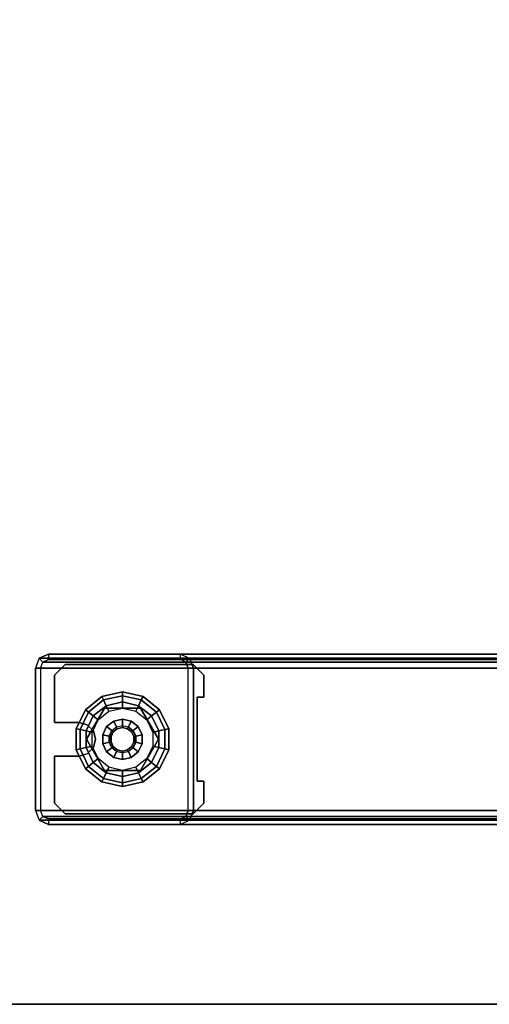
# Model space of a CAD drawing. Units: inches. Extents: x -30 to 218, y -6 to 126.
# Drawn here: x 118 to 124, y 0 to 12 of the extents above; entities that cross this region are included whole.
import ezdxf

# ---------------------------------------------------------------- set-up
doc = ezdxf.new("R2010")
doc.units = ezdxf.units.IN
doc.header["$MEASUREMENT"] = 0
for name, color, linetype in [('WKSURF-GLIDE', 6, 'Continuous'), ('WKSURF-LAM', 6, 'Continuous'), ('WKSURF-LEG', 6, 'Continuous'), ('WKSURF-TOPEDGE', 6, 'Continuous')]:
    doc.layers.add(name, color=color, linetype=linetype)

# ---------------------------------------------------------------- blocks, each defined once
blk = doc.blocks.new('vfg2b1_0t')
at = {"layer": 'WKSURF-GLIDE'}
for points, invisible_edges in [([(-0.864, -9.534, 1.092), (-0.864, -11.036, 1.092), (-0.739, -11.161, 1.092), (-0.739, -9.409, 1.092)], 4), ([(-0.864, -11.036, 0.867), (-0.864, -9.534, 0.867), (-0.739, -9.409, 0.867), (-0.739, -11.161, 0.867)], 4), ([(-0.48, -9.488, 1.092), (-0.48, -9.488, 1.092), (-0.48, -9.409, 1.092), (-0.739, -9.409, 1.092)], 8), ([(-0.739, -11.161, 1.092), (-0.185, -10.876, 1.092), (-0.48, -9.488, 1.092), (-0.739, -9.409, 1.092)], 15), ([(-0.739, -9.409, 0.867), (-0.48, -9.488, 0.867), (-0.185, -10.876, 0.867), (-0.739, -11.161, 0.867)], 15), ([(-0.48, -9.409, 0.867), (-0.48, -9.409, 0.867), (-0.48, -9.488, 0.867), (-0.739, -9.409, 0.867)], 4), ([(0.209, -10.876, 1.092), (0.504, -9.488, 1.092), (0.763, -9.409, 1.092), (0.763, -11.161, 1.092)], 15), ([(0.504, -9.488, 0.867), (0.763, -9.409, 0.867), (0.763, -11.161, 0.867), (0.209, -10.876, 0.867)], 15), ([(0.504, -9.409, 1.092), (0.504, -9.409, 1.092), (0.504, -9.488, 1.092), (0.763, -9.409, 1.092)], 4), ([(0.504, -9.409, 0.867), (0.504, -9.409, 0.867), (0.763, -9.409, 0.867), (0.504, -9.488, 0.867)], 4), ([(0.763, -9.409, 1.092), (0.763, -11.161, 1.092), (0.888, -11.036, 1.092), (0.888, -9.534, 1.092)], 1), ([(0.763, -11.161, 0.867), (0.763, -9.409, 0.867), (0.888, -9.534, 0.867), (0.888, -11.036, 0.867)], 1), ([(-0.48, -9.488, 1.092), (-0.087, -10.705, 1.092), (0.012, -10.679, 1.092), (0.504, -9.488, 1.092)], 5), ([(-0.159, -10.777, 1.092), (-0.159, -10.777, 1.092), (-0.087, -10.705, 1.092), (-0.48, -9.488, 1.092)], 12), ([(-0.185, -10.876, 1.092), (-0.185, -10.876, 1.092), (-0.159, -10.777, 1.092), (-0.48, -9.488, 1.092)], 12), ([(0.012, -10.679, 0.867), (-0.087, -10.705, 0.867), (-0.48, -9.488, 0.867), (0.504, -9.488, 0.867)], 10), ([(-0.159, -10.777, 0.867), (-0.159, -10.777, 0.867), (-0.185, -10.876, 0.867), (-0.48, -9.488, 0.867)], 12), ([(-0.48, -9.488, 0.867), (-0.48, -9.488, 0.867), (-0.087, -10.705, 0.867), (-0.159, -10.777, 0.867)], 10), ([(0.012, -10.679, 1.092), (0.012, -10.679, 1.092), (0.11, -10.705, 1.092), (0.504, -9.488, 1.092)], 12), ([(0.11, -10.705, 0.867), (0.11, -10.705, 0.867), (0.012, -10.679, 0.867), (0.504, -9.488, 0.867)], 12), ([(0.504, -9.488, 0.867), (0.504, -9.488, 0.867), (0.182, -10.777, 0.867), (0.11, -10.705, 0.867)], 10), ([(0.504, -9.488, 1.092), (0.504, -9.488, 1.092), (0.11, -10.705, 1.092), (0.182, -10.777, 1.092)], 10), ([(0.182, -10.777, 1.092), (0.182, -10.777, 1.092), (0.209, -10.876, 1.092), (0.504, -9.488, 1.092)], 12), ([(0.209, -10.876, 0.867), (0.209, -10.876, 0.867), (0.182, -10.777, 0.867), (0.504, -9.488, 0.867)], 12), ([(-0.261, -10.022), (-0.426, -10.364), (-0.382, -10.554), (-0.086, -9.937)], 5), ([(-0.382, -10.554), (-0.086, -9.937), (0.109, -9.937), (-0.261, -10.706)], 5), ([(-0.086, -10.79), (-0.261, -10.706), (0.109, -9.937), (0.285, -10.022)], 10), ([(-0.382, -10.174), (-0.382, -10.174), (-0.261, -10.022), (-0.426, -10.364)], 4), ([(-0.353, -10.575, 0.25), (0.012, -10.785, 0.25), (0.377, -10.153, 0.25), (0.012, -9.942, 0.25)], 10), ([(0.012, -9.942, 0.25), (0.012, -9.942, 0.25), (-0.353, -10.153, 0.25), (-0.353, -10.575, 0.25)], 8), ([(-0.353, -10.575, 0.447), (0.012, -10.785, 0.447), (0.377, -10.153, 0.447), (0.012, -9.942, 0.447)], 10), ([(0.012, -9.942, 0.447), (0.012, -9.942, 0.447), (-0.353, -10.153, 0.447), (-0.353, -10.575, 0.447)], 8), ([(0.406, -10.174), (0.109, -10.79), (-0.086, -10.79), (0.285, -10.022)], 5), ([(0.012, -10.785, 0.25), (0.012, -10.785, 0.25), (0.377, -10.575, 0.25), (0.377, -10.153, 0.25)], 8), ([(0.012, -10.785, 0.447), (0.012, -10.785, 0.447), (0.377, -10.575, 0.447), (0.377, -10.153, 0.447)], 8), ([(-0.112, -10.304, 2.746), (-0.126, -10.364, 2.746), (-0.112, -10.424, 2.746), (-0.074, -10.256, 2.746)], 4), ([(-0.019, -10.23, 2.746), (-0.074, -10.256, 2.746), (-0.112, -10.424, 2.746), (-0.074, -10.472, 2.746)], 10), ([(0.042, -10.23, 2.746), (-0.019, -10.23, 2.746), (-0.074, -10.472, 2.746), (-0.019, -10.498, 2.746)], 10), ([(-0.019, -10.498, 2.746), (0.042, -10.498, 2.746), (0.098, -10.256, 2.746), (0.042, -10.23, 2.746)], 10), ([(0.098, -10.472, 2.746), (0.136, -10.304, 2.746), (0.098, -10.256, 2.746), (0.042, -10.498, 2.746)], 5), ([(0.285, -10.706), (0.449, -10.364), (0.406, -10.174), (0.109, -10.79)], 5), ([(0.136, -10.424, 2.746), (0.15, -10.364, 2.746), (0.136, -10.304, 2.746), (0.098, -10.472, 2.746)], 4), ([(0.406, -10.554), (0.406, -10.554), (0.285, -10.706), (0.449, -10.364)], 4), ([(-0.185, -11.161, 1.092), (-0.185, -11.161, 1.092), (-0.185, -10.876, 1.092), (-0.739, -11.161, 1.092)], 4), ([(-0.185, -11.161, 0.867), (-0.185, -11.161, 0.867), (-0.739, -11.161, 0.867), (-0.185, -10.876, 0.867)], 4), ([(0.209, -10.876, 1.092), (0.209, -10.876, 1.092), (0.209, -11.161, 1.092), (0.763, -11.161, 1.092)], 8), ([(0.763, -11.161, 0.867), (0.763, -11.161, 0.867), (0.209, -11.161, 0.867), (0.209, -10.876, 0.867)], 8)]:
    blk.add_3dface(points, dxfattribs=dict(at, invisible_edges=invisible_edges))
for points in [[(-0.739, -9.409, 1.092), (-0.739, -9.409, 0.867), (-0.864, -9.534, 0.867), (-0.864, -9.534, 1.092)], [(-0.48, -9.409, 0.867), (-0.48, -9.409, 1.092), (-0.739, -9.409, 1.092), (-0.739, -9.409, 0.867)], [(-0.48, -9.488, 1.092), (-0.48, -9.488, 0.867), (-0.48, -9.409, 0.867), (-0.48, -9.409, 1.092)], [(0.504, -9.409, 1.092), (0.504, -9.409, 0.867), (0.504, -9.488, 0.867), (0.504, -9.488, 1.092)], [(0.763, -9.409, 0.867), (0.763, -9.409, 1.092), (0.504, -9.409, 1.092), (0.504, -9.409, 0.867)], [(0.888, -9.534, 1.092), (0.888, -9.534, 0.867), (0.763, -9.409, 0.867), (0.763, -9.409, 1.092)], [(-0.864, -9.534, 0.867), (-0.864, -9.534, 1.092), (-0.864, -11.036, 1.092), (-0.864, -11.036, 0.867)], [(0.504, -9.488, 0.867), (0.504, -9.488, 1.092), (-0.48, -9.488, 1.092), (-0.48, -9.488, 0.867)], [(0.888, -11.036, 0.867), (0.888, -11.036, 1.092), (0.888, -9.534, 1.092), (0.888, -9.534, 0.867)], [(-0.335, -9.929, 0.164), (-0.112, -9.821, 0.164), (-0.102, -9.866, 0.226), (-0.307, -9.964, 0.226)], [(-0.335, -9.929, 0.086), (-0.112, -9.821, 0.086), (-0.112, -9.821, 0.164), (-0.335, -9.929, 0.164)], [(-0.307, -9.964, 0.024), (-0.102, -9.866, 0.024), (-0.112, -9.821, 0.086), (-0.335, -9.929, 0.086)], [(-0.112, -9.821, 0.164), (0.136, -9.821, 0.164), (0.126, -9.866, 0.226), (-0.102, -9.866, 0.226)], [(-0.112, -9.821, 0.086), (0.136, -9.821, 0.086), (0.136, -9.821, 0.164), (-0.112, -9.821, 0.164)], [(-0.102, -9.866, 0.024), (0.126, -9.866, 0.024), (0.136, -9.821, 0.086), (-0.112, -9.821, 0.086)], [(0.136, -9.821, 0.164), (0.359, -9.929, 0.164), (0.33, -9.964, 0.226), (0.126, -9.866, 0.226)], [(0.126, -9.866, 0.024), (0.33, -9.964, 0.024), (0.359, -9.929, 0.086), (0.136, -9.821, 0.086)], [(0.136, -9.821, 0.086), (0.359, -9.929, 0.086), (0.359, -9.929, 0.164), (0.136, -9.821, 0.164)], [(-0.489, -10.122, 0.164), (-0.335, -9.929, 0.164), (-0.307, -9.964, 0.226), (-0.449, -10.142, 0.226)], [(-0.489, -10.122, 0.086), (-0.335, -9.929, 0.086), (-0.335, -9.929, 0.164), (-0.489, -10.122, 0.164)], [(-0.449, -10.142, 0.024), (-0.307, -9.964, 0.024), (-0.335, -9.929, 0.086), (-0.489, -10.122, 0.086)], [(-0.261, -10.022), (-0.086, -9.937), (-0.102, -9.866, 0.024), (-0.307, -9.964, 0.024)], [(-0.307, -9.964, 0.226), (-0.102, -9.866, 0.226), (-0.086, -9.937, 0.25), (-0.261, -10.022, 0.25)], [(-0.086, -9.937, 0.25), (-0.261, -10.022, 0.25), (-0.216, -10.078, 0.25), (-0.069, -10.008, 0.25)], [(-0.102, -9.866, 0.226), (0.126, -9.866, 0.226), (0.109, -9.937, 0.25), (-0.086, -9.937, 0.25)], [(-0.086, -9.937), (0.109, -9.937), (0.126, -9.866, 0.024), (-0.102, -9.866, 0.024)], [(0.109, -9.937, 0.25), (-0.086, -9.937, 0.25), (-0.069, -10.008, 0.25), (0.093, -10.008, 0.25)], [(0.285, -10.022, 0.25), (0.109, -9.937, 0.25), (0.093, -10.008, 0.25), (0.239, -10.078, 0.25)], [(0.109, -9.937), (0.285, -10.022), (0.33, -9.964, 0.024), (0.126, -9.866, 0.024)], [(0.126, -9.866, 0.226), (0.33, -9.964, 0.226), (0.285, -10.022, 0.25), (0.109, -9.937, 0.25)], [(0.359, -9.929, 0.164), (0.513, -10.122, 0.164), (0.472, -10.142, 0.226), (0.33, -9.964, 0.226)], [(0.33, -9.964, 0.024), (0.472, -10.142, 0.024), (0.513, -10.122, 0.086), (0.359, -9.929, 0.086)], [(0.359, -9.929, 0.086), (0.513, -10.122, 0.086), (0.513, -10.122, 0.164), (0.359, -9.929, 0.164)], [(-0.449, -10.142, 0.226), (-0.307, -9.964, 0.226), (-0.261, -10.022, 0.25), (-0.382, -10.174, 0.25)], [(-0.382, -10.174), (-0.261, -10.022), (-0.307, -9.964, 0.024), (-0.449, -10.142, 0.024)], [(-0.261, -10.022, 0.25), (-0.382, -10.174, 0.25), (-0.317, -10.205, 0.25), (-0.216, -10.078, 0.25)], [(0.012, -9.942, 0.447), (0.012, -9.942, 0.25), (-0.353, -10.153, 0.25), (-0.353, -10.153, 0.447)], [(0.377, -10.153, 0.447), (0.377, -10.153, 0.25), (0.012, -9.942, 0.25), (0.012, -9.942, 0.447)], [(0.406, -10.174, 0.25), (0.285, -10.022, 0.25), (0.239, -10.078, 0.25), (0.341, -10.205, 0.25)], [(0.33, -9.964, 0.226), (0.472, -10.142, 0.226), (0.406, -10.174, 0.25), (0.285, -10.022, 0.25)], [(0.285, -10.022), (0.406, -10.174), (0.472, -10.142, 0.024), (0.33, -9.964, 0.024)], [(-0.545, -10.364, 0.164), (-0.489, -10.122, 0.164), (-0.449, -10.142, 0.226), (-0.499, -10.364, 0.226)], [(-0.545, -10.364, 0.086), (-0.489, -10.122, 0.086), (-0.489, -10.122, 0.164), (-0.545, -10.364, 0.164)], [(-0.499, -10.364, 0.024), (-0.449, -10.142, 0.024), (-0.489, -10.122, 0.086), (-0.545, -10.364, 0.086)], [(-0.499, -10.364, 0.226), (-0.449, -10.142, 0.226), (-0.382, -10.174, 0.25), (-0.426, -10.364, 0.25)], [(-0.426, -10.364), (-0.382, -10.174), (-0.449, -10.142, 0.024), (-0.499, -10.364, 0.024)], [(-0.353, -10.153, 0.447), (-0.353, -10.153, 0.25), (-0.353, -10.575, 0.25), (-0.353, -10.575, 0.447)], [(-0.041, -10.133, 0.867), (-0.136, -10.179, 0.867), (-0.089, -10.238, 0.867), (-0.024, -10.206, 0.867)], [(-0.136, -10.179, 0.447), (-0.041, -10.133, 0.447), (-0.041, -10.133, 0.867), (-0.136, -10.179, 0.867)], [(0.064, -10.133, 0.867), (-0.041, -10.133, 0.867), (-0.024, -10.206, 0.867), (0.048, -10.206, 0.867)], [(-0.041, -10.133, 0.447), (0.064, -10.133, 0.447), (0.064, -10.133, 0.867), (-0.041, -10.133, 0.867)], [(0.159, -10.179, 0.867), (0.064, -10.133, 0.867), (0.048, -10.206, 0.867), (0.113, -10.238, 0.867)], [(0.064, -10.133, 0.447), (0.159, -10.179, 0.447), (0.159, -10.179, 0.867), (0.064, -10.133, 0.867)], [(0.377, -10.575, 0.25), (0.377, -10.575, 0.447), (0.377, -10.153, 0.447), (0.377, -10.153, 0.25)], [(0.472, -10.142, 0.226), (0.523, -10.364, 0.226), (0.449, -10.364, 0.25), (0.406, -10.174, 0.25)], [(0.406, -10.174), (0.449, -10.364), (0.523, -10.364, 0.024), (0.472, -10.142, 0.024)], [(0.513, -10.122, 0.164), (0.568, -10.364, 0.164), (0.523, -10.364, 0.226), (0.472, -10.142, 0.226)], [(0.472, -10.142, 0.024), (0.523, -10.364, 0.024), (0.568, -10.364, 0.086), (0.513, -10.122, 0.086)], [(0.513, -10.122, 0.086), (0.568, -10.364, 0.086), (0.568, -10.364, 0.164), (0.513, -10.122, 0.164)], [(-0.382, -10.174, 0.25), (-0.426, -10.364, 0.25), (-0.353, -10.364, 0.25), (-0.317, -10.205, 0.25)], [(-0.201, -10.261, 0.867), (-0.225, -10.364, 0.867), (-0.15, -10.364, 0.867), (-0.134, -10.294, 0.867)], [(-0.225, -10.364, 0.447), (-0.201, -10.261, 0.447), (-0.201, -10.261, 0.867), (-0.225, -10.364, 0.867)], [(-0.136, -10.179, 0.867), (-0.201, -10.261, 0.867), (-0.134, -10.294, 0.867), (-0.089, -10.238, 0.867)], [(-0.201, -10.261, 0.447), (-0.136, -10.179, 0.447), (-0.136, -10.179, 0.867), (-0.201, -10.261, 0.867)], [(-0.134, -10.294, 0.867), (-0.089, -10.238, 0.867), (-0.086, -10.241, 2.726), (-0.13, -10.296, 2.726)], [(-0.086, -10.241, 2.726), (-0.13, -10.296, 2.726), (-0.112, -10.304, 2.746), (-0.074, -10.256, 2.746)], [(-0.089, -10.238, 0.867), (-0.024, -10.206, 0.867), (-0.023, -10.21, 2.726), (-0.086, -10.241, 2.726)], [(-0.023, -10.21, 2.726), (-0.086, -10.241, 2.726), (-0.074, -10.256, 2.746), (-0.019, -10.23, 2.746)], [(-0.024, -10.206, 0.867), (0.048, -10.206, 0.867), (0.047, -10.21, 2.726), (-0.023, -10.21, 2.726)], [(0.047, -10.21, 2.726), (-0.023, -10.21, 2.726), (-0.019, -10.23, 2.746), (0.042, -10.23, 2.746)], [(0.11, -10.241, 2.726), (0.047, -10.21, 2.726), (0.042, -10.23, 2.746), (0.098, -10.256, 2.746)], [(0.048, -10.206, 0.867), (0.113, -10.238, 0.867), (0.11, -10.241, 2.726), (0.047, -10.21, 2.726)], [(0.154, -10.296, 2.726), (0.11, -10.241, 2.726), (0.098, -10.256, 2.746), (0.136, -10.304, 2.746)], [(0.113, -10.238, 0.867), (0.157, -10.294, 0.867), (0.154, -10.296, 2.726), (0.11, -10.241, 2.726)], [(0.225, -10.261, 0.867), (0.159, -10.179, 0.867), (0.113, -10.238, 0.867), (0.157, -10.294, 0.867)], [(0.248, -10.364, 0.867), (0.225, -10.261, 0.867), (0.157, -10.294, 0.867), (0.173, -10.364, 0.867)], [(0.159, -10.179, 0.447), (0.225, -10.261, 0.447), (0.225, -10.261, 0.867), (0.159, -10.179, 0.867)], [(0.225, -10.261, 0.447), (0.248, -10.364, 0.447), (0.248, -10.364, 0.867), (0.225, -10.261, 0.867)], [(0.449, -10.364, 0.25), (0.406, -10.174, 0.25), (0.341, -10.205, 0.25), (0.377, -10.364, 0.25)], [(-0.489, -10.605, 0.164), (-0.545, -10.364, 0.164), (-0.499, -10.364, 0.226), (-0.449, -10.586, 0.226)], [(-0.489, -10.605, 0.086), (-0.545, -10.364, 0.086), (-0.545, -10.364, 0.164), (-0.489, -10.605, 0.164)], [(-0.449, -10.586, 0.024), (-0.499, -10.364, 0.024), (-0.545, -10.364, 0.086), (-0.489, -10.605, 0.086)], [(-0.449, -10.586, 0.226), (-0.499, -10.364, 0.226), (-0.426, -10.364, 0.25), (-0.382, -10.554, 0.25)], [(-0.382, -10.554), (-0.426, -10.364), (-0.499, -10.364, 0.024), (-0.449, -10.586, 0.024)], [(-0.426, -10.364, 0.25), (-0.382, -10.554, 0.25), (-0.317, -10.522, 0.25), (-0.353, -10.364, 0.25)], [(-0.225, -10.364, 0.867), (-0.201, -10.466, 0.867), (-0.134, -10.434, 0.867), (-0.15, -10.364, 0.867)], [(-0.201, -10.466, 0.447), (-0.225, -10.364, 0.447), (-0.225, -10.364, 0.867), (-0.201, -10.466, 0.867)], [(-0.15, -10.364, 0.867), (-0.134, -10.294, 0.867), (-0.13, -10.296, 2.726), (-0.146, -10.364, 2.726)], [(-0.134, -10.434, 0.867), (-0.15, -10.364, 0.867), (-0.146, -10.364, 2.726), (-0.13, -10.432, 2.726)], [(-0.13, -10.296, 2.726), (-0.146, -10.364, 2.726), (-0.126, -10.364, 2.746), (-0.112, -10.304, 2.746)], [(-0.146, -10.364, 2.726), (-0.13, -10.432, 2.726), (-0.112, -10.424, 2.746), (-0.126, -10.364, 2.746)], [(0.169, -10.364, 2.726), (0.154, -10.296, 2.726), (0.136, -10.304, 2.746), (0.15, -10.364, 2.746)], [(0.154, -10.432, 2.726), (0.169, -10.364, 2.726), (0.15, -10.364, 2.746), (0.136, -10.424, 2.746)], [(0.157, -10.294, 0.867), (0.173, -10.364, 0.867), (0.169, -10.364, 2.726), (0.154, -10.296, 2.726)], [(0.173, -10.364, 0.867), (0.157, -10.434, 0.867), (0.154, -10.432, 2.726), (0.169, -10.364, 2.726)], [(0.225, -10.466, 0.867), (0.248, -10.364, 0.867), (0.173, -10.364, 0.867), (0.157, -10.434, 0.867)], [(0.248, -10.364, 0.447), (0.225, -10.466, 0.447), (0.225, -10.466, 0.867), (0.248, -10.364, 0.867)], [(0.406, -10.554, 0.25), (0.449, -10.364, 0.25), (0.377, -10.364, 0.25), (0.341, -10.522, 0.25)], [(0.523, -10.364, 0.226), (0.472, -10.586, 0.226), (0.406, -10.554, 0.25), (0.449, -10.364, 0.25)], [(0.449, -10.364), (0.406, -10.554), (0.472, -10.586, 0.024), (0.523, -10.364, 0.024)], [(0.523, -10.364, 0.024), (0.472, -10.586, 0.024), (0.513, -10.605, 0.086), (0.568, -10.364, 0.086)], [(0.568, -10.364, 0.164), (0.513, -10.605, 0.164), (0.472, -10.586, 0.226), (0.523, -10.364, 0.226)], [(0.568, -10.364, 0.086), (0.513, -10.605, 0.086), (0.513, -10.605, 0.164), (0.568, -10.364, 0.164)], [(-0.201, -10.466, 0.867), (-0.136, -10.549, 0.867), (-0.089, -10.49, 0.867), (-0.134, -10.434, 0.867)], [(-0.136, -10.549, 0.447), (-0.201, -10.466, 0.447), (-0.201, -10.466, 0.867), (-0.136, -10.549, 0.867)], [(-0.136, -10.549, 0.867), (-0.041, -10.594, 0.867), (-0.024, -10.521, 0.867), (-0.089, -10.49, 0.867)], [(-0.089, -10.49, 0.867), (-0.134, -10.434, 0.867), (-0.13, -10.432, 2.726), (-0.086, -10.487, 2.726)], [(-0.13, -10.432, 2.726), (-0.086, -10.487, 2.726), (-0.074, -10.472, 2.746), (-0.112, -10.424, 2.746)], [(-0.024, -10.521, 0.867), (-0.089, -10.49, 0.867), (-0.086, -10.487, 2.726), (-0.023, -10.517, 2.726)], [(-0.086, -10.487, 2.726), (-0.023, -10.517, 2.726), (-0.019, -10.498, 2.746), (-0.074, -10.472, 2.746)], [(-0.023, -10.517, 2.726), (0.047, -10.517, 2.726), (0.042, -10.498, 2.746), (-0.019, -10.498, 2.746)], [(0.047, -10.517, 2.726), (0.11, -10.487, 2.726), (0.098, -10.472, 2.746), (0.042, -10.498, 2.746)], [(0.113, -10.49, 0.867), (0.048, -10.521, 0.867), (0.047, -10.517, 2.726), (0.11, -10.487, 2.726)], [(0.064, -10.594, 0.867), (0.159, -10.549, 0.867), (0.113, -10.49, 0.867), (0.048, -10.521, 0.867)], [(0.11, -10.487, 2.726), (0.154, -10.432, 2.726), (0.136, -10.424, 2.746), (0.098, -10.472, 2.746)], [(0.157, -10.434, 0.867), (0.113, -10.49, 0.867), (0.11, -10.487, 2.726), (0.154, -10.432, 2.726)], [(0.159, -10.549, 0.867), (0.225, -10.466, 0.867), (0.157, -10.434, 0.867), (0.113, -10.49, 0.867)], [(0.225, -10.466, 0.447), (0.159, -10.549, 0.447), (0.159, -10.549, 0.867), (0.225, -10.466, 0.867)], [(-0.335, -10.799, 0.164), (-0.489, -10.605, 0.164), (-0.449, -10.586, 0.226), (-0.307, -10.763, 0.226)], [(-0.307, -10.763, 0.024), (-0.449, -10.586, 0.024), (-0.489, -10.605, 0.086), (-0.335, -10.799, 0.086)], [(-0.335, -10.799, 0.086), (-0.489, -10.605, 0.086), (-0.489, -10.605, 0.164), (-0.335, -10.799, 0.164)], [(-0.307, -10.763, 0.226), (-0.449, -10.586, 0.226), (-0.382, -10.554, 0.25), (-0.261, -10.706, 0.25)], [(-0.261, -10.706), (-0.382, -10.554), (-0.449, -10.586, 0.024), (-0.307, -10.763, 0.024)], [(-0.382, -10.554, 0.25), (-0.261, -10.706, 0.25), (-0.216, -10.649, 0.25), (-0.317, -10.522, 0.25)], [(-0.353, -10.575, 0.25), (-0.353, -10.575, 0.447), (0.012, -10.785, 0.447), (0.012, -10.785, 0.25)], [(-0.041, -10.594, 0.447), (-0.136, -10.549, 0.447), (-0.136, -10.549, 0.867), (-0.041, -10.594, 0.867)], [(-0.041, -10.594, 0.867), (0.064, -10.594, 0.867), (0.048, -10.521, 0.867), (-0.024, -10.521, 0.867)], [(0.064, -10.594, 0.447), (-0.041, -10.594, 0.447), (-0.041, -10.594, 0.867), (0.064, -10.594, 0.867)], [(0.048, -10.521, 0.867), (-0.024, -10.521, 0.867), (-0.023, -10.517, 2.726), (0.047, -10.517, 2.726)], [(0.012, -10.785, 0.447), (0.012, -10.785, 0.25), (0.377, -10.575, 0.25), (0.377, -10.575, 0.447)], [(0.159, -10.549, 0.447), (0.064, -10.594, 0.447), (0.064, -10.594, 0.867), (0.159, -10.549, 0.867)], [(0.285, -10.706, 0.25), (0.406, -10.554, 0.25), (0.341, -10.522, 0.25), (0.239, -10.649, 0.25)], [(0.472, -10.586, 0.226), (0.33, -10.763, 0.226), (0.285, -10.706, 0.25), (0.406, -10.554, 0.25)], [(0.406, -10.554), (0.285, -10.706), (0.33, -10.763, 0.024), (0.472, -10.586, 0.024)], [(0.513, -10.605, 0.164), (0.359, -10.799, 0.164), (0.33, -10.763, 0.226), (0.472, -10.586, 0.226)], [(0.472, -10.586, 0.024), (0.33, -10.763, 0.024), (0.359, -10.799, 0.086), (0.513, -10.605, 0.086)], [(0.513, -10.605, 0.086), (0.359, -10.799, 0.086), (0.359, -10.799, 0.164), (0.513, -10.605, 0.164)], [(-0.086, -10.79), (-0.261, -10.706), (-0.307, -10.763, 0.024), (-0.102, -10.862, 0.024)], [(-0.102, -10.862, 0.226), (-0.307, -10.763, 0.226), (-0.261, -10.706, 0.25), (-0.086, -10.79, 0.25)], [(-0.261, -10.706, 0.25), (-0.086, -10.79, 0.25), (-0.069, -10.72, 0.25), (-0.216, -10.649, 0.25)], [(-0.087, -10.705, 1.092), (-0.087, -10.705, 0.867), (-0.159, -10.777, 0.867), (-0.159, -10.777, 1.092)], [(0.012, -10.679, 1.092), (0.012, -10.679, 0.867), (-0.087, -10.705, 0.867), (-0.087, -10.705, 1.092)], [(-0.086, -10.79, 0.25), (0.109, -10.79, 0.25), (0.093, -10.72, 0.25), (-0.069, -10.72, 0.25)], [(0.11, -10.705, 1.092), (0.11, -10.705, 0.867), (0.012, -10.679, 0.867), (0.012, -10.679, 1.092)], [(0.109, -10.79, 0.25), (0.285, -10.706, 0.25), (0.239, -10.649, 0.25), (0.093, -10.72, 0.25)], [(0.33, -10.763, 0.226), (0.126, -10.862, 0.226), (0.109, -10.79, 0.25), (0.285, -10.706, 0.25)], [(0.285, -10.706), (0.109, -10.79), (0.126, -10.862, 0.024), (0.33, -10.763, 0.024)], [(0.182, -10.777, 1.092), (0.182, -10.777, 0.867), (0.11, -10.705, 0.867), (0.11, -10.705, 1.092)], [(-0.102, -10.862, 0.024), (-0.307, -10.763, 0.024), (-0.335, -10.799, 0.086), (-0.112, -10.906, 0.086)], [(-0.112, -10.906, 0.164), (-0.335, -10.799, 0.164), (-0.307, -10.763, 0.226), (-0.102, -10.862, 0.226)], [(-0.112, -10.906, 0.086), (-0.335, -10.799, 0.086), (-0.335, -10.799, 0.164), (-0.112, -10.906, 0.164)], [(-0.159, -10.777, 1.092), (-0.159, -10.777, 0.867), (-0.185, -10.876, 0.867), (-0.185, -10.876, 1.092)], [(0.126, -10.862, 0.024), (-0.102, -10.862, 0.024), (-0.112, -10.906, 0.086), (0.136, -10.906, 0.086)], [(0.136, -10.906, 0.164), (-0.112, -10.906, 0.164), (-0.102, -10.862, 0.226), (0.126, -10.862, 0.226)], [(0.109, -10.79), (-0.086, -10.79), (-0.102, -10.862, 0.024), (0.126, -10.862, 0.024)], [(0.126, -10.862, 0.226), (-0.102, -10.862, 0.226), (-0.086, -10.79, 0.25), (0.109, -10.79, 0.25)], [(0.359, -10.799, 0.164), (0.136, -10.906, 0.164), (0.126, -10.862, 0.226), (0.33, -10.763, 0.226)], [(0.33, -10.763, 0.024), (0.126, -10.862, 0.024), (0.136, -10.906, 0.086), (0.359, -10.799, 0.086)], [(0.359, -10.799, 0.086), (0.136, -10.906, 0.086), (0.136, -10.906, 0.164), (0.359, -10.799, 0.164)], [(0.209, -10.876, 1.092), (0.209, -10.876, 0.867), (0.182, -10.777, 0.867), (0.182, -10.777, 1.092)], [(-0.185, -11.161, 1.092), (-0.185, -10.876, 1.092), (-0.185, -10.876, 0.867), (-0.185, -11.161, 0.867)], [(0.136, -10.906, 0.086), (-0.112, -10.906, 0.086), (-0.112, -10.906, 0.164), (0.136, -10.906, 0.164)], [(0.209, -10.876, 1.092), (0.209, -10.876, 0.867), (0.209, -11.161, 0.867), (0.209, -11.161, 1.092)], [(-0.864, -11.036, 1.092), (-0.864, -11.036, 0.867), (-0.739, -11.161, 0.867), (-0.739, -11.161, 1.092)], [(0.763, -11.161, 1.092), (0.763, -11.161, 0.867), (0.888, -11.036, 0.867), (0.888, -11.036, 1.092)], [(-0.185, -11.161, 0.867), (-0.739, -11.161, 0.867), (-0.739, -11.161, 1.092), (-0.185, -11.161, 1.092)], [(0.209, -11.161, 0.867), (0.209, -11.161, 1.092), (0.763, -11.161, 1.092), (0.763, -11.161, 0.867)]]:
    blk.add_3dface(points, dxfattribs=at)
at = {"layer": 'WKSURF-LEG'}
for points in [[(-0.94, -0.849, 21.765), (-0.94, -9.576, 0.166), (-0.823, -9.531, 0.148), (-0.823, -0.805, 21.747)], [(0.847, -0.805, 21.747), (0.847, -9.531, 0.148), (-0.823, -9.531, 0.148), (-0.823, -0.805, 21.747)], [(0.847, -0.805, 21.747), (0.847, -9.531, 0.148), (0.963, -9.576, 0.166), (0.963, -0.849, 21.765)], [(-0.988, -0.958, 21.809), (-0.988, -9.684, 0.21), (-0.94, -9.576, 0.166), (-0.94, -0.849, 21.765)], [(-0.894, -0.892, 21.782), (-0.894, -9.619, 0.183), (-0.923, -9.684, 0.21), (-0.923, -0.958, 21.809)], [(-0.823, -0.865, 21.771), (-0.823, -9.591, 0.172), (-0.894, -9.619, 0.183), (-0.894, -0.892, 21.782)], [(0.847, -9.591, 0.172), (-0.823, -9.591, 0.172), (-0.823, -0.865, 21.771), (0.847, -0.865, 21.771)], [(0.847, -9.591, 0.172), (0.847, -0.865, 21.771), (0.918, -0.892, 21.782), (0.918, -9.619, 0.183)], [(0.918, -9.619, 0.183), (0.918, -0.892, 21.782), (0.947, -0.958, 21.809), (0.947, -9.684, 0.21)], [(0.963, -0.849, 21.765), (0.963, -9.576, 0.166), (1.012, -9.684, 0.21), (1.012, -0.958, 21.809)], [(-0.988, -9.684, 0.21), (-0.988, -11.233, 0.836), (-0.988, -2.506, 22.434), (-0.988, -0.958, 21.809)], [(-0.923, -9.684, 0.21), (-0.923, -11.233, 0.836), (-0.923, -2.506, 22.434), (-0.923, -0.958, 21.809)], [(0.947, -2.506, 22.434), (0.947, -11.233, 0.836), (0.947, -9.684, 0.21), (0.947, -0.958, 21.809)], [(1.012, -2.506, 22.434), (1.012, -11.233, 0.836), (1.012, -9.684, 0.21), (1.012, -0.958, 21.809)], [(-0.988, -2.506, 22.434), (-0.988, -11.233, 0.836), (-0.94, -11.341, 0.879), (-0.94, -2.614, 22.478)], [(-0.923, -11.233, 0.836), (-0.923, -2.506, 22.434), (-0.894, -2.572, 22.461), (-0.894, -11.298, 0.862)], [(0.918, -11.298, 0.862), (0.918, -2.572, 22.461), (0.947, -2.506, 22.434), (0.947, -11.233, 0.836)], [(1.012, -11.233, 0.836), (1.012, -2.506, 22.434), (0.963, -2.614, 22.478), (0.963, -11.341, 0.879)], [(-0.94, -2.614, 22.478), (-0.94, -11.341, 0.879), (-0.823, -11.385, 0.897), (-0.823, -2.659, 22.496)], [(-0.894, -11.298, 0.862), (-0.894, -2.572, 22.461), (-0.823, -2.599, 22.472), (-0.823, -11.325, 0.873)], [(-0.823, -11.325, 0.873), (0.847, -11.325, 0.873), (0.847, -2.599, 22.472), (-0.823, -2.599, 22.472)], [(0.847, -11.325, 0.873), (0.847, -2.599, 22.472), (0.918, -2.572, 22.461), (0.918, -11.298, 0.862)], [(0.963, -11.341, 0.879), (0.963, -2.614, 22.478), (0.847, -2.659, 22.496), (0.847, -11.385, 0.897)], [(0.847, -11.385, 0.897), (0.847, -2.659, 22.496), (-0.823, -2.659, 22.496), (-0.823, -11.385, 0.897)], [(-0.94, -9.576, 0.166), (-0.894, -9.619, 0.183), (-0.923, -9.684, 0.21), (-0.988, -9.684, 0.21)], [(-0.823, -9.591, 0.172), (-0.823, -9.531, 0.148), (-0.94, -9.576, 0.166), (-0.894, -9.619, 0.183)], [(0.847, -9.531, 0.148), (0.847, -9.591, 0.172), (-0.823, -9.591, 0.172), (-0.823, -9.531, 0.148)], [(0.918, -9.619, 0.183), (0.963, -9.576, 0.166), (0.847, -9.531, 0.148), (0.847, -9.591, 0.172)], [(1.012, -9.684, 0.21), (0.947, -9.684, 0.21), (0.918, -9.619, 0.183), (0.963, -9.576, 0.166)], [(-0.923, -9.684, 0.21), (-0.988, -9.684, 0.21), (-0.988, -11.233, 0.836), (-0.923, -11.233, 0.836)], [(0.947, -11.233, 0.836), (1.012, -11.233, 0.836), (1.012, -9.684, 0.21), (0.947, -9.684, 0.21)], [(-0.988, -11.233, 0.836), (-0.923, -11.233, 0.836), (-0.894, -11.298, 0.862), (-0.94, -11.341, 0.879)], [(-0.894, -11.298, 0.862), (-0.94, -11.341, 0.879), (-0.823, -11.385, 0.897), (-0.823, -11.325, 0.873)], [(-0.823, -11.385, 0.897), (-0.823, -11.325, 0.873), (0.847, -11.325, 0.873), (0.847, -11.385, 0.897)], [(0.847, -11.325, 0.873), (0.847, -11.385, 0.897), (0.963, -11.341, 0.879), (0.918, -11.298, 0.862)], [(0.963, -11.341, 0.879), (0.918, -11.298, 0.862), (0.947, -11.233, 0.836), (1.012, -11.233, 0.836)]]:
    blk.add_3dface(points, dxfattribs=at)
blk = doc.blocks.new('VFGS10_3060L041_3T')
at = {"layer": 'WKSURF-LAM'}
for points, invisible_edges in [([(60, 0, 27.45), (31.645, -5.195, 27.45), (31.645, -6.235, 27.45), (60, -28.88, 27.45)], 5), ([(60, 0, 28.626), (31.645, -5.195, 28.626), (31.645, -6.235, 28.626), (60, -28.88, 28.626)], 5), ([(31.645, -6.235, 27.45), (60, -28.88, 27.45), (31.595, -6.423, 27.45)], 3), ([(31.645, -6.235, 28.626), (60, -28.88, 28.626), (31.595, -6.423, 28.626)], 3), ([(31.595, -6.423, 27.45), (60, -28.88, 27.45), (31.457, -6.56, 27.45)], 3), ([(31.595, -6.423, 28.626), (60, -28.88, 28.626), (31.457, -6.56, 28.626)], 3), ([(31.457, -6.56, 27.45), (60, -28.88, 27.45), (31.27, -6.61, 27.45)], 3), ([(31.457, -6.56, 28.626), (60, -28.88, 28.626), (31.27, -6.61, 28.626)], 3), ([(60, -28.88, 27.45), (31.27, -6.61, 27.45), (28.73, -6.61, 27.45), (0, -28.88, 27.45)], 5), ([(60, -28.88, 28.626), (31.27, -6.61, 28.626), (28.73, -6.61, 28.626), (0, -28.88, 28.626)], 5)]:
    blk.add_3dface(points, dxfattribs=dict(at, invisible_edges=invisible_edges))
at = {"layer": 'WKSURF-TOPEDGE'}
blk.add_3dface([(60, 0, 28.626), (60, 0, 27.45), (60, -28.88, 27.45), (60, -28.88, 28.626)], dxfattribs=at)

msp = doc.modelspace()

# ---------------------------------------------------------------- block references
at = {"rotation": 270}
for name, p in [('VFGS10_3060L041_3T', (144.183, 60)), ('vfg2b1_0t', (129.854, 3.123))]:
    msp.add_blockref(name, p, dxfattribs=at)

doc.saveas('drawing.dxf')
